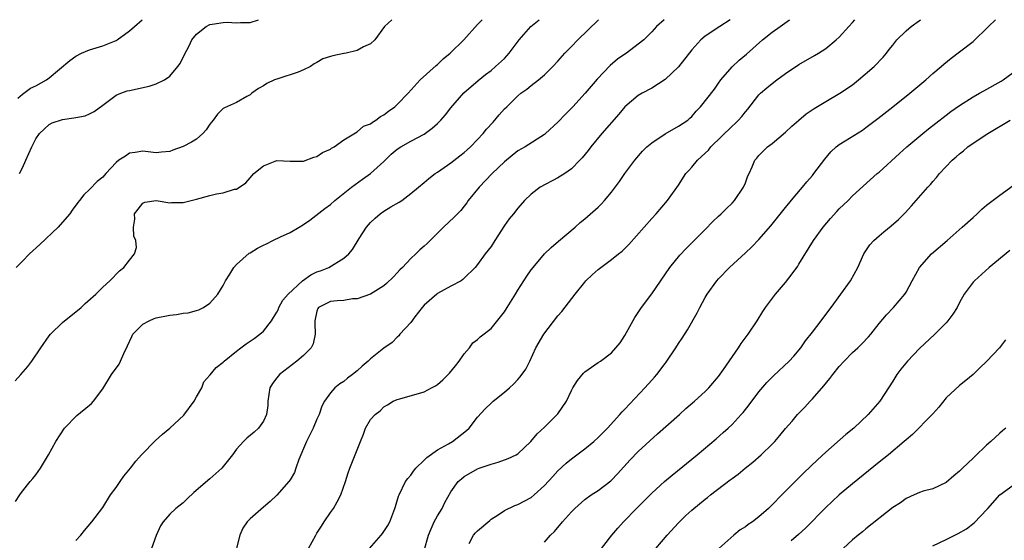
# Model space of a CAD drawing. Units: inches. Extents: x 2532000 to 2535000, y 1536778 to 1539000.
# Drawn here: x 2532585 to 2532732, y 1538922 to 1539000 of the extents above; entities that cross this region are included whole.
import ezdxf

# ---------------------------------------------------------------- set-up
doc = ezdxf.new("R2010")
doc.units = ezdxf.units.IN
doc.header["$MEASUREMENT"] = 0
doc.layers.add('LD25321536_2ft', color=9, linetype='Continuous')

msp = doc.modelspace()

# ---------------------------------------------------------------- linework, layer by layer
at = {"layer": 'LD25321536_2ft'}
for points, elevation in [([(2532583.94, 1538946.06), (2532584.78, 1538947), (2532585.79, 1538948.21), (2532586.39, 1538949), (2532587.76, 1538951), (2532589, 1538952.76), (2532589.2, 1538953), (2532591, 1538954.76), (2532591.28, 1538955), (2532593, 1538956.36), (2532593.78, 1538957), (2532594.39, 1538957.61), (2532595.97, 1538959), (2532597, 1538960.06), (2532598.07, 1538961), (2532599.5, 1538962.5), (2532600.13, 1538963), (2532601, 1538964.07), (2532601.72, 1538965), (2532602.02, 1538965.98), (2532601.95, 1538967), (2532601.65, 1538967.65), (2532601.6, 1538969), (2532601.8, 1538970.2), (2532601.76, 1538971), (2532602.29, 1538971.71), (2532603, 1538972.61), (2532603.28, 1538972.72), (2532605, 1538973), (2532607, 1538972.65), (2532607.29, 1538972.71), (2532609, 1538972.71), (2532610.19, 1538973), (2532611, 1538973.17), (2532613, 1538973.73), (2532613.97, 1538973.97), (2532615, 1538974.13), (2532616.66, 1538974.66), (2532617, 1538974.69), (2532618.37, 1538975.63), (2532619, 1538976.38), (2532619.59, 1538977), (2532621, 1538978.17), (2532623, 1538978.94), (2532625, 1538978.86), (2532626.86, 1538978.86), (2532627, 1538978.87), (2532628.55, 1538979.45), (2532629, 1538979.58), (2532629.85, 1538980.15), (2532631, 1538980.67), (2532631.19, 1538980.81), (2532631.55, 1538981), (2532633, 1538982.05), (2532635, 1538983.26), (2532635.93, 1538984.07), (2532637, 1538984.46), (2532637.29, 1538984.71), (2532637.8, 1538985), (2532638.47, 1538985.53), (2532639, 1538985.79), (2532639.68, 1538986.32), (2532640.65, 1538987), (2532641, 1538987.32), (2532642.63, 1538989), (2532644.41, 1538991), (2532646.82, 1538993.18), (2532647, 1538993.32), (2532647.86, 1538994.14), (2532648.88, 1538995), (2532650.95, 1538997), (2532653, 1538999.3), (2532653.67, 1539000)], 8642), ([(2532583.99, 1538928.01), (2532584.62, 1538929), (2532585, 1538929.54), (2532586.16, 1538931), (2532586.56, 1538931.44), (2532587, 1538932), (2532587.7, 1538933), (2532588.88, 1538935), (2532589.99, 1538937), (2532591.3, 1538939), (2532593.13, 1538940.87), (2532595, 1538942.43), (2532595.32, 1538942.68), (2532595.63, 1538943), (2532597, 1538944.87), (2532598.29, 1538947), (2532599.44, 1538948.56), (2532599.65, 1538949), (2532600.14, 1538950.14), (2532600.72, 1538951.28), (2532601.33, 1538952.67), (2532601.51, 1538953), (2532603, 1538954.49), (2532603.92, 1538955), (2532604.66, 1538955.34), (2532605, 1538955.45), (2532607, 1538955.87), (2532608.02, 1538955.98), (2532609, 1538956.15), (2532609.77, 1538956.23), (2532611, 1538956.56), (2532611.36, 1538956.64), (2532612.05, 1538957), (2532613, 1538957.65), (2532614.19, 1538959), (2532615, 1538960.3), (2532615.35, 1538961), (2532615.96, 1538961.96), (2532616.58, 1538963), (2532617, 1538963.45), (2532618.88, 1538965.12), (2532619, 1538965.16), (2532620.12, 1538965.88), (2532621, 1538966.33), (2532621.48, 1538966.52), (2532622.39, 1538967), (2532623.56, 1538967.56), (2532625, 1538968.2), (2532626.35, 1538969), (2532627, 1538969.4), (2532627.95, 1538970.05), (2532630.19, 1538971.81), (2532631, 1538972.41), (2532631.68, 1538973), (2532634.18, 1538975), (2532635.81, 1538976.19), (2532637, 1538977), (2532639, 1538978.83), (2532640.1, 1538979.9), (2532641, 1538980.66), (2532641.55, 1538981), (2532643, 1538981.83), (2532645, 1538982.89), (2532646.23, 1538983.77), (2532647, 1538984.5), (2532647.27, 1538984.73), (2532647.51, 1538985), (2532648.2, 1538985.8), (2532649, 1538986.85), (2532650.94, 1538989.06), (2532653.07, 1538990.93), (2532654.19, 1538991.81), (2532655, 1538992.42), (2532655.69, 1538993), (2532657, 1538994.21), (2532657.71, 1538995), (2532659.19, 1538997), (2532660.95, 1538999), (2532662.18, 1539000)], 8644), ([(2532640.16, 1539000), (2532639.1, 1538999), (2532637.64, 1538997), (2532637, 1538996.4), (2532635.95, 1538995.95), (2532635, 1538995.38), (2532633.34, 1538995), (2532633.05, 1538994.95), (2532633, 1538994.95), (2532631.38, 1538994.62), (2532631, 1538994.51), (2532629.86, 1538994.14), (2532629, 1538993.59), (2532628.59, 1538993.41), (2532628.02, 1538993), (2532627, 1538992.53), (2532626.17, 1538992.17), (2532623.15, 1538991.15), (2532622.67, 1538991), (2532621.52, 1538990.48), (2532621, 1538990.14), (2532620.28, 1538989.72), (2532619.26, 1538989), (2532619, 1538988.77), (2532618.53, 1538988.53), (2532617, 1538987.63), (2532615.17, 1538986.83), (2532615, 1538986.73), (2532614.12, 1538985.88), (2532613.47, 1538985), (2532613, 1538984.41), (2532612.44, 1538983.56), (2532611.93, 1538983), (2532611, 1538982.15), (2532610.28, 1538981.72), (2532609, 1538981.04), (2532607.47, 1538980.53), (2532607, 1538980.32), (2532605.8, 1538980.2), (2532605, 1538980.09), (2532603.76, 1538980.24), (2532603, 1538980.35), (2532601.85, 1538980.15), (2532601, 1538980.06), (2532600.39, 1538979.61), (2532599.42, 1538979), (2532599, 1538978.67), (2532597.45, 1538977), (2532597, 1538976.49), (2532596.17, 1538975.83), (2532595, 1538974.63), (2532594.15, 1538973.85), (2532593.55, 1538973), (2532593.29, 1538972.71), (2532592.45, 1538971.55), (2532592.1, 1538971), (2532591, 1538969.77), (2532590.34, 1538969), (2532587.6, 1538966.4), (2532586.07, 1538965), (2532585, 1538963.91), (2532584.05, 1538963)], 8640), ([(2532584.3, 1538988.3), (2532585, 1538988.87), (2532585.22, 1538989), (2532586.23, 1538989.77), (2532587, 1538990.14), (2532588.61, 1538991), (2532589, 1538991.29), (2532592.09, 1538993.91), (2532593, 1538994.55), (2532593.83, 1538995), (2532595, 1538995.48), (2532597, 1538996.09), (2532599, 1538996.91), (2532599.16, 1538997), (2532601, 1538998.34), (2532601.73, 1538999), (2532602.91, 1539000)], 8636), ([(2532584.54, 1538977), (2532585, 1538977.87), (2532585.49, 1538979), (2532585.97, 1538980.03), (2532586.39, 1538981), (2532587, 1538982.18), (2532587.54, 1538983), (2532589, 1538984.34), (2532589.43, 1538984.57), (2532591, 1538985.08), (2532592.68, 1538985.32), (2532593, 1538985.4), (2532594.36, 1538985.64), (2532595, 1538985.95), (2532595.74, 1538986.26), (2532597, 1538987.22), (2532599, 1538988.71), (2532599.68, 1538989), (2532600.65, 1538989.35), (2532601, 1538989.44), (2532603.93, 1538990.08), (2532605, 1538990.41), (2532606.23, 1538991), (2532607, 1538991.54), (2532608.23, 1538993), (2532608.54, 1538993.46), (2532609.21, 1538994.79), (2532609.9, 1538996.1), (2532610.3, 1538997), (2532611, 1538997.85), (2532612.45, 1538999), (2532613, 1538999.26), (2532613.34, 1538999.34), (2532615, 1538999.58), (2532615.61, 1538999.61), (2532617, 1538999.53), (2532617.59, 1538999.59), (2532619, 1538999.6), (2532620.25, 1539000)], 8638), ([(2532593, 1538922.17), (2532593.75, 1538923), (2532594.29, 1538923.71), (2532595.35, 1538925), (2532597, 1538927.14), (2532598.18, 1538929), (2532599, 1538930.12), (2532599.62, 1538931), (2532600.17, 1538931.83), (2532601.17, 1538933), (2532601.96, 1538934.04), (2532602.81, 1538935), (2532604.87, 1538937.13), (2532605.93, 1538938.07), (2532607.04, 1538939), (2532609.1, 1538940.9), (2532610.65, 1538943), (2532611, 1538943.66), (2532611.79, 1538945), (2532612.11, 1538945.89), (2532613, 1538946.87), (2532613.05, 1538946.95), (2532613.94, 1538948.06), (2532615, 1538948.84), (2532615.14, 1538949), (2532617, 1538950.5), (2532617.65, 1538951), (2532618.44, 1538951.56), (2532619.64, 1538952.36), (2532620.49, 1538953), (2532621, 1538953.48), (2532622.23, 1538955), (2532622.5, 1538955.5), (2532623, 1538956.31), (2532623.23, 1538956.77), (2532623.31, 1538957), (2532623.89, 1538958.11), (2532624.69, 1538959), (2532626.86, 1538961), (2532628.1, 1538961.9), (2532629, 1538962.31), (2532629.51, 1538962.49), (2532630.75, 1538963), (2532633, 1538964.36), (2532633.74, 1538965), (2532634.32, 1538965.68), (2532635.29, 1538967.29), (2532636.38, 1538969), (2532637, 1538969.71), (2532637.67, 1538970.33), (2532638.44, 1538971), (2532639, 1538971.4), (2532640.02, 1538972.02), (2532641.27, 1538972.73), (2532641.68, 1538973), (2532643, 1538974.03), (2532644.17, 1538975), (2532645, 1538975.66), (2532645.71, 1538976.29), (2532646.65, 1538977), (2532647, 1538977.21), (2532649, 1538978.61), (2532650.36, 1538979.64), (2532651, 1538980.14), (2532651.45, 1538980.55), (2532651.93, 1538981), (2532653, 1538982.08), (2532653.82, 1538983), (2532654.35, 1538983.65), (2532655.3, 1538984.7), (2532656.22, 1538985.78), (2532657, 1538986.66), (2532657.34, 1538987), (2532659, 1538988.63), (2532659.47, 1538989), (2532660.36, 1538989.64), (2532661, 1538990.19), (2532662.07, 1538991), (2532663, 1538991.78), (2532664.22, 1538993), (2532665, 1538993.82), (2532666.05, 1538995), (2532667, 1538996), (2532667.99, 1538997), (2532671, 1538999.91), (2532671.08, 1539000)], 8646), ([(2532680.89, 1539000), (2532679.73, 1538999), (2532679, 1538998.21), (2532677.81, 1538997), (2532677, 1538996.32), (2532675.25, 1538995), (2532675, 1538994.84), (2532673.91, 1538994.09), (2532672.82, 1538993.18), (2532670.88, 1538991.12), (2532669.94, 1538990.06), (2532669.08, 1538989), (2532667.22, 1538987), (2532666.11, 1538985.89), (2532665, 1538984.7), (2532663.15, 1538983), (2532663, 1538982.87), (2532660.09, 1538981), (2532659, 1538980.4), (2532657, 1538978.78), (2532655.15, 1538977), (2532653.21, 1538975), (2532651.6, 1538973), (2532651.37, 1538972.63), (2532651, 1538972.13), (2532650.5, 1538971.5), (2532649.99, 1538971), (2532649.52, 1538970.48), (2532647.9, 1538969), (2532645.44, 1538966.56), (2532645, 1538966.15), (2532644.37, 1538965.63), (2532643.76, 1538965), (2532643, 1538964.3), (2532641.8, 1538963), (2532641.39, 1538962.61), (2532641, 1538962.18), (2532640.41, 1538961.59), (2532639.4, 1538960.6), (2532639, 1538960.26), (2532637, 1538959.02), (2532635, 1538958.31), (2532634.29, 1538958.29), (2532633, 1538958.07), (2532632, 1538958), (2532631, 1538957.88), (2532629.25, 1538957), (2532629.14, 1538956.86), (2532629, 1538956.47), (2532628.68, 1538955), (2532628.67, 1538954.67), (2532628.75, 1538953), (2532628.41, 1538951.59), (2532628.12, 1538951), (2532627, 1538949.85), (2532625.97, 1538949), (2532623.38, 1538947), (2532623, 1538946.48), (2532622.35, 1538945.65), (2532621.95, 1538945), (2532621.67, 1538943), (2532621.64, 1538942.36), (2532621.47, 1538941), (2532621, 1538940.01), (2532620.29, 1538939), (2532619.62, 1538938.38), (2532618.52, 1538937.48), (2532618.02, 1538937), (2532617, 1538935.85), (2532616.37, 1538935), (2532615, 1538933.25), (2532614.77, 1538933), (2532613, 1538931.43), (2532610.63, 1538929.37), (2532609.59, 1538928.41), (2532609, 1538927.83), (2532608.55, 1538927.45), (2532607.94, 1538927), (2532607, 1538926.11), (2532606.05, 1538925), (2532605.61, 1538924.39), (2532605, 1538922.94), (2532604.27, 1538921)], 8648), ([(2532690.72, 1539000), (2532689.16, 1538999), (2532687, 1538997.53), (2532686.33, 1538997), (2532685, 1538995.5), (2532683.02, 1538992.98), (2532681, 1538991.07), (2532679, 1538989.78), (2532677.56, 1538989), (2532677, 1538988.67), (2532675, 1538986.99), (2532674.1, 1538985.9), (2532671.56, 1538983), (2532669.92, 1538981), (2532669.53, 1538980.47), (2532668.63, 1538979.37), (2532668.29, 1538979), (2532667, 1538977.72), (2532666.01, 1538977), (2532665, 1538976.36), (2532662.36, 1538975), (2532661, 1538973.93), (2532660.02, 1538973), (2532659, 1538971.83), (2532658.34, 1538971), (2532657.73, 1538970.27), (2532657, 1538969.24), (2532655.57, 1538967), (2532655, 1538966.14), (2532654.14, 1538965), (2532653, 1538963.45), (2532652.62, 1538963), (2532651, 1538961.38), (2532650.81, 1538961.19), (2532650.52, 1538961), (2532649, 1538960.19), (2532647, 1538959.08), (2532646.89, 1538959), (2532645, 1538957.34), (2532644.7, 1538957), (2532643.62, 1538955.62), (2532643, 1538954.78), (2532641.38, 1538953), (2532641.23, 1538952.77), (2532641, 1538952.59), (2532640.24, 1538951.76), (2532639, 1538950.91), (2532637, 1538949.32), (2532636.67, 1538949), (2532635.74, 1538948.26), (2532635, 1538947.56), (2532634.31, 1538947), (2532633.55, 1538946.45), (2532633, 1538945.96), (2532632.4, 1538945.6), (2532631.68, 1538945), (2532631, 1538944.24), (2532630.14, 1538943), (2532629.73, 1538942.27), (2532629.32, 1538941), (2532629, 1538940.32), (2532628.45, 1538939), (2532627.46, 1538937), (2532626.31, 1538934.31), (2532625.85, 1538933), (2532625.65, 1538932.35), (2532625, 1538931.27), (2532624.82, 1538931), (2532623.01, 1538928.99), (2532621.99, 1538928.01), (2532621, 1538927.17), (2532619, 1538925.43), (2532618.58, 1538925), (2532617.95, 1538924.05), (2532617.48, 1538923), (2532617, 1538921.04)], 8650), ([(2532627.72, 1538921), (2532628.82, 1538923), (2532629, 1538923.27), (2532629.66, 1538924.34), (2532630.08, 1538925), (2532631, 1538926.37), (2532631.46, 1538927), (2532632.04, 1538927.96), (2532632.56, 1538929), (2532633.28, 1538931), (2532633.68, 1538932.32), (2532633.93, 1538933), (2532635.48, 1538937), (2532635.93, 1538938.07), (2532636.25, 1538939), (2532637, 1538940.27), (2532637.67, 1538941), (2532638.44, 1538941.56), (2532639, 1538942.14), (2532639.54, 1538942.46), (2532640.37, 1538943), (2532641, 1538943.28), (2532641.38, 1538943.38), (2532645, 1538944.41), (2532646.13, 1538945), (2532646.71, 1538945.29), (2532647, 1538945.5), (2532647.82, 1538946.18), (2532648.79, 1538947.21), (2532649.7, 1538948.3), (2532650.26, 1538949), (2532651, 1538950.09), (2532651.79, 1538951), (2532652.29, 1538951.71), (2532653, 1538952.22), (2532653.39, 1538952.61), (2532655, 1538953.89), (2532657, 1538956.38), (2532657.41, 1538957), (2532658.66, 1538959), (2532659, 1538959.58), (2532660.33, 1538961.67), (2532661, 1538962.61), (2532661.3, 1538963), (2532662.99, 1538965), (2532664.01, 1538965.99), (2532665.09, 1538966.91), (2532667.57, 1538969), (2532668.32, 1538969.68), (2532669, 1538970.26), (2532671, 1538972.01), (2532671.5, 1538972.5), (2532671.95, 1538973), (2532673, 1538974.24), (2532674.18, 1538975.82), (2532675, 1538977), (2532676.5, 1538979), (2532677.64, 1538980.36), (2532678.29, 1538981), (2532679, 1538981.62), (2532681, 1538982.95), (2532683, 1538984.07), (2532684.38, 1538985), (2532684.72, 1538985.28), (2532685, 1538985.55), (2532685.67, 1538986.33), (2532686.3, 1538987), (2532688.36, 1538989.64), (2532689, 1538990.5), (2532689.35, 1538991), (2532691, 1538992.95), (2532692.06, 1538993.94), (2532693.15, 1538994.85), (2532695.56, 1538997), (2532697, 1538998.15), (2532698.17, 1538999), (2532699.57, 1539000)], 8652), ([(2532636.83, 1538921), (2532638.59, 1538923), (2532638.77, 1538923.23), (2532639, 1538923.54), (2532639.58, 1538924.42), (2532639.9, 1538925), (2532640.64, 1538927), (2532640.71, 1538927.29), (2532641.19, 1538928.81), (2532641.26, 1538929), (2532642.25, 1538931), (2532642.56, 1538931.44), (2532643, 1538931.96), (2532643.43, 1538932.57), (2532643.77, 1538933), (2532645, 1538934.2), (2532645.39, 1538934.61), (2532647, 1538935.73), (2532648.63, 1538936.63), (2532649.24, 1538937), (2532651.35, 1538938.65), (2532651.72, 1538939), (2532653, 1538940.62), (2532654.15, 1538941.85), (2532655, 1538942.71), (2532655.33, 1538943), (2532657, 1538944.36), (2532657.75, 1538945), (2532658.41, 1538945.59), (2532659, 1538946.25), (2532659.37, 1538946.63), (2532660.2, 1538947.8), (2532660.78, 1538949), (2532661.7, 1538951), (2532662.87, 1538953), (2532665, 1538955.74), (2532665.59, 1538956.41), (2532667.55, 1538959), (2532669, 1538960.81), (2532669.16, 1538961), (2532670.11, 1538961.89), (2532671, 1538962.68), (2532671.4, 1538963), (2532673, 1538964.15), (2532674.06, 1538965), (2532674.58, 1538965.42), (2532675.59, 1538966.41), (2532677.88, 1538969), (2532679, 1538970.31), (2532679.65, 1538971), (2532681.37, 1538973), (2532683, 1538975.27), (2532684.12, 1538977), (2532684.54, 1538977.46), (2532685, 1538977.95), (2532685.85, 1538979), (2532687, 1538980.06), (2532687.47, 1538980.53), (2532687.85, 1538981), (2532691, 1538984.08), (2532691.49, 1538984.51), (2532691.97, 1538985), (2532692.45, 1538985.55), (2532693, 1538986.24), (2532693.36, 1538986.64), (2532695, 1538988.76), (2532695.25, 1538989), (2532696.19, 1538989.81), (2532697, 1538990.49), (2532697.71, 1538991), (2532699, 1538991.98), (2532701, 1538993.32), (2532703.34, 1538994.66), (2532703.91, 1538995), (2532705, 1538995.71), (2532706.57, 1538997), (2532707, 1538997.38), (2532708.43, 1538999), (2532709, 1538999.58), (2532709.37, 1539000)], 8654), ([(2532645, 1538920.72), (2532645.67, 1538923), (2532646.05, 1538923.95), (2532646.53, 1538925), (2532647, 1538925.87), (2532647.69, 1538927), (2532648.11, 1538927.89), (2532649, 1538929.49), (2532650.11, 1538931), (2532650.58, 1538931.42), (2532651, 1538931.75), (2532653, 1538932.91), (2532653.23, 1538933), (2532654.57, 1538933.43), (2532655, 1538933.62), (2532656.09, 1538933.91), (2532657.57, 1538934.43), (2532658.74, 1538935), (2532659, 1538935.15), (2532660.96, 1538937), (2532661.89, 1538938.11), (2532663, 1538939.15), (2532664.89, 1538941), (2532665, 1538941.14), (2532666.26, 1538943), (2532667, 1538944.58), (2532667.23, 1538945), (2532667.92, 1538946.08), (2532668.8, 1538947.2), (2532669, 1538947.4), (2532671, 1538948.79), (2532671.35, 1538949), (2532673, 1538950.25), (2532673.67, 1538951), (2532674.27, 1538951.73), (2532675, 1538952.83), (2532676.48, 1538955.52), (2532677, 1538956.27), (2532677.46, 1538957), (2532679, 1538959.06), (2532681.73, 1538963), (2532683.19, 1538964.81), (2532684.16, 1538965.84), (2532687, 1538968.68), (2532688.16, 1538969.84), (2532689, 1538970.64), (2532689.4, 1538971), (2532690.19, 1538971.81), (2532691, 1538972.6), (2532691.37, 1538973), (2532692.74, 1538975), (2532693, 1538975.65), (2532693.35, 1538976.65), (2532693.55, 1538977), (2532694.01, 1538978.01), (2532694.4, 1538979), (2532694.69, 1538979.31), (2532695, 1538979.7), (2532695.63, 1538980.37), (2532696.31, 1538981), (2532697, 1538981.51), (2532699, 1538983.21), (2532699.92, 1538984.08), (2532700.98, 1538985), (2532702.08, 1538985.92), (2532703.26, 1538986.74), (2532705, 1538987.8), (2532707.12, 1538989), (2532709, 1538990.28), (2532709.91, 1538991), (2532712.25, 1538993), (2532713.58, 1538994.42), (2532714.09, 1538995), (2532714.47, 1538995.53), (2532715, 1538996.21), (2532715.64, 1538997), (2532717, 1538998.35), (2532717.76, 1538999), (2532719, 1538999.86), (2532719.21, 1539000)], 8656), ([(2532651.76, 1538921.76), (2532652.38, 1538923), (2532652.67, 1538923.33), (2532653, 1538923.64), (2532654.8, 1538925.2), (2532655, 1538925.36), (2532656.05, 1538926.05), (2532657, 1538926.69), (2532658.56, 1538927.44), (2532659, 1538927.59), (2532661, 1538928.63), (2532661.44, 1538929), (2532663, 1538930.41), (2532664.23, 1538931.77), (2532665, 1538932.58), (2532666.24, 1538933.76), (2532667, 1538934.39), (2532667.84, 1538935), (2532669, 1538935.88), (2532670.37, 1538937), (2532671, 1538937.56), (2532672.4, 1538939), (2532674.23, 1538941), (2532674.58, 1538941.42), (2532675, 1538941.81), (2532677.97, 1538945), (2532679, 1538946.17), (2532679.41, 1538946.59), (2532679.76, 1538947), (2532681, 1538948.64), (2532681.17, 1538948.83), (2532682.62, 1538951), (2532683, 1538951.61), (2532683.56, 1538952.44), (2532684.33, 1538953.67), (2532685.78, 1538956.22), (2532686.17, 1538957), (2532687, 1538958.49), (2532687.3, 1538959), (2532688.75, 1538961), (2532689, 1538961.29), (2532690.63, 1538963), (2532693, 1538965.17), (2532693.95, 1538966.05), (2532695, 1538967.14), (2532696.8, 1538969.2), (2532699, 1538971.95), (2532700.37, 1538973.63), (2532701.54, 1538975), (2532702.2, 1538975.8), (2532703, 1538976.72), (2532703.23, 1538977), (2532704.85, 1538979.15), (2532705.74, 1538980.26), (2532706.55, 1538981), (2532707, 1538981.36), (2532707.91, 1538981.91), (2532710.48, 1538983.52), (2532711, 1538983.88), (2532712.78, 1538985.22), (2532715.04, 1538987), (2532717.54, 1538989), (2532719.96, 1538991), (2532721, 1538991.94), (2532722.25, 1538993), (2532722.64, 1538993.36), (2532723.75, 1538994.25), (2532725, 1538995.18), (2532727, 1538996.74), (2532727.29, 1538997), (2532729, 1538998.66), (2532729.32, 1538999), (2532730.35, 1539000)], 8658), ([(2532663, 1538921.96), (2532663.88, 1538923), (2532664.46, 1538923.54), (2532665.7, 1538925), (2532667, 1538926.48), (2532667.52, 1538927), (2532669, 1538928.31), (2532669.97, 1538929), (2532671, 1538929.67), (2532672.89, 1538931.11), (2532673, 1538931.22), (2532673.87, 1538932.13), (2532675.78, 1538934.23), (2532677, 1538935.47), (2532679.88, 1538938.12), (2532683.14, 1538941), (2532684.11, 1538941.89), (2532685.4, 1538943), (2532687, 1538944.47), (2532687.52, 1538945), (2532689, 1538946.72), (2532689.73, 1538947.73), (2532691.98, 1538951), (2532692.36, 1538951.64), (2532693.39, 1538953), (2532694.74, 1538955), (2532695.6, 1538956.4), (2532696.02, 1538957), (2532697.5, 1538959), (2532699, 1538960.76), (2532699.98, 1538962.02), (2532700.81, 1538963.19), (2532701, 1538963.47), (2532703.19, 1538967), (2532704.63, 1538969), (2532705.7, 1538970.3), (2532706.64, 1538971.36), (2532707, 1538971.75), (2532708.33, 1538973), (2532709, 1538973.67), (2532712.7, 1538977), (2532713, 1538977.24), (2532716.01, 1538979.99), (2532717.13, 1538981), (2532719.52, 1538983), (2532720.33, 1538983.67), (2532721.45, 1538984.55), (2532723, 1538985.76), (2532723.71, 1538986.29), (2532725, 1538987.2), (2532727, 1538988.46), (2532727.98, 1538989), (2532728.62, 1538989.38), (2532731.19, 1538990.81), (2532731.49, 1538991), (2532733, 1538992.1)], 8660), ([(2532671, 1538920.36), (2532673.06, 1538923), (2532673.94, 1538924.06), (2532674.77, 1538925), (2532676.73, 1538927), (2532677.88, 1538928.12), (2532679, 1538929.27), (2532680.9, 1538931), (2532682.04, 1538931.96), (2532685.78, 1538935), (2532688.61, 1538937.39), (2532689.68, 1538938.32), (2532690.43, 1538939), (2532691, 1538939.54), (2532692.39, 1538941), (2532692.68, 1538941.32), (2532693.55, 1538942.45), (2532695, 1538944.41), (2532696.2, 1538945.8), (2532697.19, 1538946.81), (2532699.55, 1538949), (2532700.25, 1538949.75), (2532701.3, 1538951), (2532702, 1538952), (2532703, 1538953.32), (2532704.31, 1538955), (2532705.46, 1538956.54), (2532705.83, 1538957), (2532708.72, 1538961), (2532709.79, 1538963), (2532710.68, 1538965), (2532711.61, 1538966.39), (2532712.17, 1538967), (2532713, 1538967.69), (2532713.69, 1538968.31), (2532714.79, 1538969.21), (2532715.85, 1538970.15), (2532716.86, 1538971.14), (2532717.83, 1538972.17), (2532720.27, 1538975), (2532720.63, 1538975.37), (2532721, 1538975.84), (2532721.56, 1538976.44), (2532721.98, 1538977), (2532723.88, 1538979), (2532724.49, 1538979.51), (2532725, 1538979.98), (2532725.58, 1538980.42), (2532726.25, 1538981), (2532727, 1538981.53), (2532729.24, 1538983), (2532732.56, 1538985)], 8662), ([(2532679.63, 1538921), (2532681.32, 1538923), (2532683, 1538924.85), (2532684.09, 1538925.91), (2532685, 1538926.75), (2532687, 1538928.39), (2532687.36, 1538928.64), (2532687.79, 1538929), (2532690.74, 1538931.26), (2532691, 1538931.47), (2532691.9, 1538932.1), (2532692.96, 1538933), (2532694.12, 1538933.88), (2532695.37, 1538935), (2532697, 1538936.6), (2532697.39, 1538937), (2532698.14, 1538937.86), (2532699, 1538938.94), (2532699.98, 1538940.02), (2532700.8, 1538941), (2532701.9, 1538942.1), (2532702.66, 1538943), (2532703, 1538943.34), (2532704.7, 1538945.3), (2532705.62, 1538946.38), (2532706.06, 1538947), (2532707, 1538948.17), (2532707.77, 1538949), (2532709, 1538950.26), (2532709.81, 1538951), (2532710.41, 1538951.59), (2532711.39, 1538952.61), (2532711.73, 1538953), (2532713, 1538954.59), (2532714.1, 1538955.9), (2532715.11, 1538957), (2532716.81, 1538959), (2532717, 1538959.31), (2532717.93, 1538961), (2532719, 1538963), (2532720.8, 1538965), (2532723.12, 1538967), (2532725.39, 1538969), (2532727, 1538970.47), (2532727.61, 1538971), (2532728.32, 1538971.68), (2532729, 1538972.28), (2532731, 1538973.79), (2532733, 1538975.23)], 8664), ([(2532732.48, 1538965.52), (2532729.42, 1538963), (2532727.2, 1538961), (2532727, 1538960.77), (2532725.69, 1538959), (2532725, 1538957.74), (2532724.61, 1538957), (2532724, 1538956), (2532723.26, 1538955), (2532723, 1538954.71), (2532721.3, 1538953), (2532719, 1538950.86), (2532717.19, 1538949), (2532716.23, 1538947.77), (2532715.6, 1538947), (2532715, 1538946.01), (2532713.82, 1538944.18), (2532713.1, 1538943), (2532711.36, 1538941), (2532709.2, 1538939), (2532707.98, 1538938.02), (2532705, 1538935.39), (2532703.76, 1538934.24), (2532701.72, 1538932.28), (2532700.41, 1538931), (2532698.42, 1538929), (2532697, 1538927.53), (2532696.45, 1538927), (2532695, 1538925.73), (2532694.05, 1538925), (2532693.42, 1538924.58), (2532693, 1538924.26), (2532692.22, 1538923.78), (2532691.27, 1538923), (2532689.05, 1538921)], 8666), ([(2532731.84, 1538952.16), (2532730.95, 1538951), (2532729, 1538948.92), (2532728.03, 1538947.97), (2532727, 1538947.01), (2532725.92, 1538946.08), (2532725, 1538945.35), (2532723, 1538943.53), (2532721.91, 1538942.09), (2532721, 1538941.14), (2532720.89, 1538941), (2532717.97, 1538938.03), (2532717, 1538937.25), (2532716.73, 1538937), (2532714.36, 1538935), (2532713, 1538933.88), (2532709, 1538930.68), (2532707.01, 1538929), (2532705.96, 1538928.04), (2532705, 1538927.12), (2532701.96, 1538924.04), (2532700.92, 1538923.08), (2532699.84, 1538922.16)], 8668), ([(2532731.89, 1538939), (2532731.42, 1538938.58), (2532731, 1538938.23), (2532729.64, 1538937), (2532729, 1538936.44), (2532727.26, 1538934.74), (2532727, 1538934.48), (2532725.45, 1538933), (2532725, 1538932.54), (2532724.13, 1538931.87), (2532723, 1538930.87), (2532721, 1538929.9), (2532719.55, 1538929.55), (2532719, 1538929.37), (2532718.21, 1538929), (2532717, 1538928.48), (2532716.16, 1538927.84), (2532715, 1538927.1), (2532711, 1538923.95), (2532710.5, 1538923.5), (2532709.86, 1538923), (2532709, 1538922.28), (2532707.61, 1538921)], 8670), ([(2532721, 1538921.41), (2532723, 1538922.36), (2532724.76, 1538923.24), (2532726.05, 1538923.95), (2532727.19, 1538924.81), (2532729.12, 1538926.88), (2532729.21, 1538927), (2532731, 1538929.01), (2532733, 1538930.46)], 8672)]:
    msp.add_lwpolyline(points, dxfattribs=dict(at, elevation=elevation))

doc.saveas('drawing.dxf')
